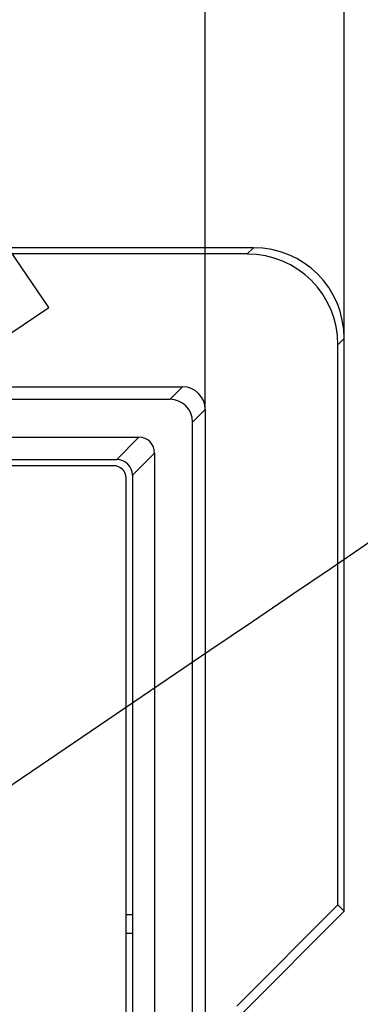
# Model space of a CAD drawing. Units: millimetres. Extents: x 0 to 291, y 0 to 204.
# Drawn here: x 170 to 176, y 103 to 118 of the extents above; entities that cross this region are included whole.
import ezdxf
from ezdxf.enums import TextEntityAlignment as Align

# ---------------------------------------------------------------- set-up
doc = ezdxf.new("R2010")
doc.units = ezdxf.units.MM
for name, color, linetype in [('D-19-1-D400ZM', 7, 'Continuous'), ('D-19-1-D400ZT', 7, 'Continuous'), ('Predeterminado', 7, 'Continuous')]:
    doc.layers.add(name, color=color, linetype=linetype)
doc.styles.add('SEACAD_Arial', font='arial.ttf')
doc.dimstyles.new('ISO', dxfattribs={"dimtxt": 3.125, "dimasz": 3.125, "dimexe": 1.5625, "dimexo": 0, "dimgap": 0.78125, "dimtad": 0, "dimlfac": 10, "dimtxsty": 'SEACAD_Arial', "dimblk1": '_SE_FILLED', "dimblk2": '_SE_FILLED', "dimsah": 1, "dimcen": 1.5625, "dimadec": 1, "dimazin": 0, "dimtfac": 0.5, "dimtmove": 0, "dimatfit": 3, "dimfxl": 1, "dimarcsym": 0})

# ---------------------------------------------------------------- blocks, each defined once
blk = doc.blocks.new('SE')
at = {"layer": 'D-19-1-D400ZM', "color": 7, "linetype": 'Continuous'}
for p, q in [((174.103, 114.705), (165.037, 114.705)), ((174.003, 114.605), (174.103, 114.705)), ((174.003, 114.605), (165.137, 114.605)), ((175.537, 113.27), (175.438, 113.17)), ((175.537, 104.205), (175.537, 113.27)), ((175.438, 104.305), (175.438, 113.17)), ((131.285, 112.505), (172.978, 112.505)), ((172.778, 112.305), (172.978, 112.505)), ((172.778, 112.305), (88.197, 112.305)), ((173.337, 112.145), (173.137, 111.945)), ((173.337, 112.145), (173.337, 70.452)), ((173.137, 27.365), (173.137, 111.945)), ((90.663, 111.705), (172.288, 111.705)), ((171.937, 111.355), (172.288, 111.705)), ((172.537, 111.455), (172.187, 111.105)), ((172.537, 111.455), (172.537, 27.855)), ((165.387, 111.355), (171.937, 111.355)), ((172.187, 111.105), (172.187, 104.155)), ((173.838, 102.705), (175.438, 104.305)), ((175.438, 104.305), (175.537, 104.205)), ((172.087, 104.155), (172.187, 104.155)), ((172.187, 104.155), (172.187, 103.855)), ((175.537, 104.205), (173.937, 102.605)), ((172.187, 103.855), (172.087, 103.855)), ((172.187, 103.855), (172.187, 35.055))]:
    blk.add_line(p, q, dxfattribs=at)
for centre, major_axis, ratio, start_param, end_param in [((174.08, 113.248), (-1.038, -1.038), 0.984795, 2.363855, 3.91933), ((173.98, 113.148), (-1.038, -1.038), 0.984795, 2.363855, 3.91933), ((172.977, 112.145), (-0.255, -0.255), 0.999528, 2.356431, 3.926755), ((172.777, 111.945), (-0.255, -0.255), 0.999528, 2.356431, 3.926755), ((172.287, 111.455), (-0.177, -0.177), 0.997574, 2.357409, 3.925776), ((171.937, 111.104), (-0.177, -0.177), 0.997574, 2.357409, 3.925776)]:
    blk.add_ellipse(centre, major_axis=major_axis, ratio=ratio, start_param=start_param, end_param=end_param, dxfattribs=at)
at = {"layer": 'D-19-1-D400ZT', "color": 7, "linetype": 'Continuous'}
for p, q in [((171.888, 111.255), (91.162, 111.255)), ((172.087, 28.255), (172.087, 111.055))]:
    blk.add_line(p, q, dxfattribs=at)
blk.add_ellipse((171.887, 111.055), major_axis=(-0.142, -0.142), ratio=0.996343, start_param=2.358026, end_param=3.925159, dxfattribs=at)
blk = doc.blocks.new('DMBLK11')
at = {"layer": 'Predeterminado', "linetype": 'Continuous'}
for points in [[(88.562, 132.147), (85.437, 131.626), (88.562, 131.105)], [(172.412, 132.147), (172.412, 131.105), (175.537, 131.626)]]:
    blk.add_hatch(color=7, dxfattribs=at).paths.add_polyline_path(points)
at = {"layer": 'Predeterminado', "color": 7, "linetype": 'Continuous'}
for p, q in [((85.437, 115.385), (85.437, 133.188)), ((175.537, 113.27), (175.537, 133.188)), ((85.437, 131.626), (125.725, 131.626)), ((135.25, 131.626), (175.537, 131.626))]:
    blk.add_line(p, q, dxfattribs=at)
at = {"layer": 'Predeterminado', "color": 7, "linetype": 'Continuous', "style": 'SEACAD_Arial'}
blk.add_text('901', height=3.125, dxfattribs=at).set_placement((126.819, 133.188), align=Align.TOP_LEFT)
blk = doc.blocks.new('_SE_FILLED')
at = {"color": 0}
blk.add_line((0, 0), (-1, 0), dxfattribs=at)
blk.add_solid([(0, 0), (-1, -0.1665), (-1, 0.1665), (0, 0)], dxfattribs=at)
blk = doc.blocks.new('DMBLK13')
at = {"layer": 'Predeterminado', "linetype": 'Continuous'}
for points in [[(90.762, 124.647), (87.637, 124.126), (90.762, 123.605)], [(170.212, 124.647), (170.212, 123.605), (173.337, 124.126)]]:
    blk.add_hatch(color=7, dxfattribs=at).paths.add_polyline_path(points)
at = {"layer": 'Predeterminado', "color": 7, "linetype": 'Continuous'}
for p, q in [((87.637, 108.251), (87.637, 125.688)), ((173.337, 112.145), (173.337, 125.688)), ((87.637, 124.126), (125.725, 124.126)), ((135.25, 124.126), (173.337, 124.126))]:
    blk.add_line(p, q, dxfattribs=at)
at = {"layer": 'Predeterminado', "color": 7, "linetype": 'Continuous', "style": 'SEACAD_Arial'}
blk.add_text('857', height=3.125, dxfattribs=at).set_placement((126.819, 125.688), align=Align.TOP_LEFT)
blk = doc.blocks.new('SE880')
at = {"color": 7, "linetype": 'Continuous'}
for p, q in [((173.41, 108.329), (165.825, 103.187)), ((165.825, 103.187), (166.13, 102.733))]:
    blk.add_line(p, q, dxfattribs=at)
blk = doc.blocks.new('SE879')
blk.add_blockref('SE880', (0, 0))
blk = doc.blocks.new('SE884')
at = {"color": 7, "linetype": 'Continuous'}
for p, q in [((170.86, 113.757), (170.245, 114.668)), ((170.245, 114.668), (170.245, 114.668)), ((166.672, 110.943), (170.86, 113.757)), ((162.484, 108.128), (166.672, 110.943)), ((162.18, 108.737), (162.484, 108.128))]:
    blk.add_line(p, q, dxfattribs=at)
blk = doc.blocks.new('SE883')
blk.add_blockref('SE884', (0, 0))

msp = doc.modelspace()

# ---------------------------------------------------------------- linework, layer by layer
at = {"color": 7, "linetype": 'Continuous'}
for points in [[(163.7965, 124.2025), (169.3214, 125.8779), (174.5795, 123.2407), (179.5108, 116.3211)], [(181.0144, 113.8271), (180.9945, 113.4789), (180.8372, 113.3652), (173.4096, 108.3291)]]:
    msp.add_open_spline(points, degree=3, dxfattribs=at)

# ---------------------------------------------------------------- block references
for name in ['SE883', 'SE879']:
    msp.add_blockref(name, (0, 0))
at = {"layer": 'Predeterminado'}
msp.add_blockref('SE', (0, 0), dxfattribs=at)

# ---------------------------------------------------------------- dimensions: what is measured, and where the dimension line sits
at = {"layer": 'Predeterminado', "color": 7, "linetype": 'Continuous'}
dim = msp.add_linear_dim(base=(85.4374, 131.6257), p1=(85.4374, 113.2701), p2=(175.5374, 113.2701), angle=0, text='\\A1;<>', dimstyle='ISO', dxfattribs=at)
dim.commit()
dim.dimension.update_dxf_attribs({"geometry": 'DMBLK11', "text_midpoint": (130.4874, 131.6257), "dimtype": 161})
dim = msp.add_linear_dim(base=(173.3374, 124.1257), p1=(87.6374, 108.2507), p2=(173.3374, 112.1451), text='\\A1;<>', dimstyle='ISO', dxfattribs=at)
dim.commit()
dim.dimension.update_dxf_attribs({"geometry": 'DMBLK13', "text_midpoint": (130.4874, 124.1257), "dimtype": 160})

doc.saveas('drawing.dxf')
